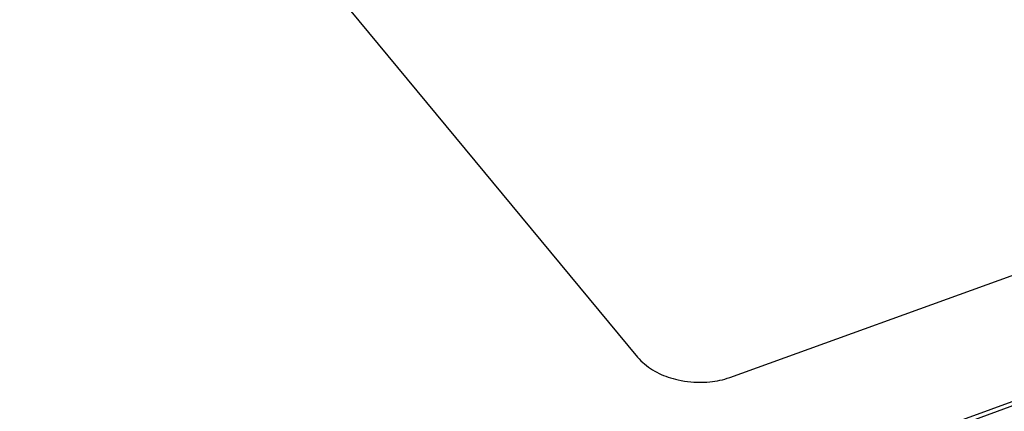
# Model space of a CAD drawing. Units: millimetres. Extents: x -1010 to 1162, y -928 to 946.
# Drawn here: x -584 to -442, y -697 to -640 of the extents above; entities that cross this region are included whole.
import ezdxf

# ---------------------------------------------------------------- set-up
doc = ezdxf.new("R2010")
doc.units = ezdxf.units.MM
doc.header["$MEASUREMENT"] = 0
doc.layers.add('Make2D$visible$lines', color=7, linetype='Continuous', true_color=0x000000)

msp = doc.modelspace()

# ---------------------------------------------------------------- linework, layer by layer
at = {"layer": 'Make2D$visible$lines', "color": 7, "true_color": 0xffffff}
for p, q in [((-657.74, -492.08), (-494.56, -689.14)), ((-830.84, -837.86), (-148.59, -589.08)), ((-830.8, -838.54), (-148.75, -589.74)), ((-481.25, -692.08), (-215.65, -596.17)), ((-494.56, -689.14), (-494.32, -689.4)), ((-494.32, -689.4), (-494.06, -689.66)), ((-494.06, -689.66), (-493.8, -689.9)), ((-493.8, -689.9), (-493.53, -690.13)), ((-493.53, -690.13), (-493.26, -690.36)), ((-493.26, -690.36), (-492.97, -690.57)), ((-492.97, -690.57), (-492.68, -690.78)), ((-492.68, -690.78), (-492.38, -690.97)), ((-492.38, -690.97), (-492.08, -691.15)), ((-492.08, -691.15), (-491.76, -691.33)), ((-491.76, -691.33), (-491.45, -691.49)), ((-491.45, -691.49), (-491.12, -691.64)), ((-491.12, -691.64), (-490.8, -691.78)), ((-490.8, -691.78), (-490.46, -691.91)), ((-490.46, -691.91), (-490.13, -692.02)), ((-490.13, -692.02), (-489.79, -692.13)), ((-489.79, -692.13), (-489.42, -692.24)), ((-489.42, -692.24), (-489.06, -692.33)), ((-489.06, -692.33), (-488.69, -692.42)), ((-488.69, -692.42), (-488.24, -692.52)), ((-488.24, -692.52), (-487.79, -692.6)), ((-487.79, -692.6), (-487.33, -692.66)), ((-487.33, -692.66), (-486.87, -692.71)), ((-486.87, -692.71), (-486.41, -692.75)), ((-486.41, -692.75), (-485.95, -692.77)), ((-485.95, -692.77), (-485.49, -692.78)), ((-485.49, -692.78), (-485.03, -692.77)), ((-485.03, -692.77), (-484.57, -692.75)), ((-484.57, -692.75), (-484.11, -692.71)), ((-484.11, -692.71), (-483.75, -692.67)), ((-483.75, -692.67), (-483.39, -692.62)), ((-483.39, -692.62), (-483.02, -692.56)), ((-483.02, -692.56), (-482.66, -692.49)), ((-482.66, -692.49), (-482.31, -692.4)), ((-482.31, -692.4), (-481.95, -692.3)), ((-481.95, -692.3), (-481.6, -692.2)), ((-481.6, -692.2), (-481.25, -692.08))]:
    msp.add_line(p, q, dxfattribs=at)

doc.saveas('drawing.dxf')
